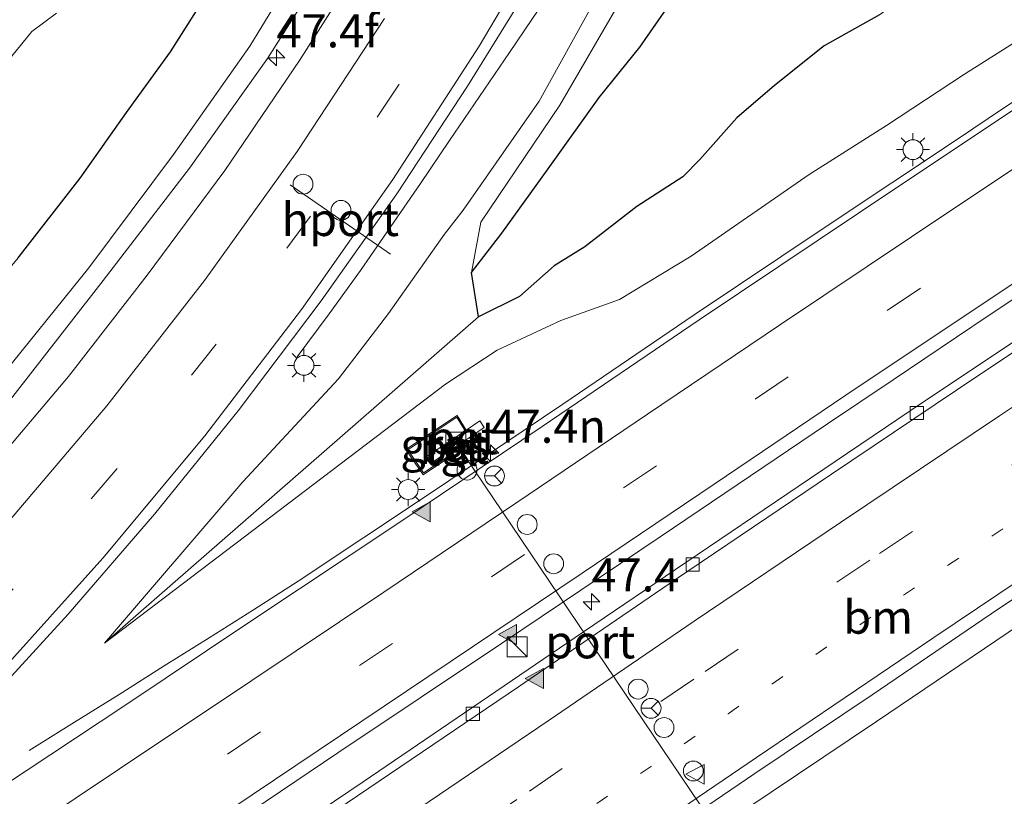
# Model space of a CAD drawing. Units: metres. Extents: x 139999 to 150003, y 481250 to 487501.
# Drawn here: x 140443 to 140518, y 483814 to 483872 of the extents above; entities that cross this region are included whole.
import ezdxf
from ezdxf.enums import TextEntityAlignment as Align

# ---------------------------------------------------------------- set-up
doc = ezdxf.new("R2010")
doc.units = ezdxf.units.M
doc.linetypes.add('VW-1-3_STREEP', pattern=[4, 1, -3])
doc.linetypes.add('VW-3-9_STREEP', pattern=[12, 3, -9])
doc.layers.get('0').update_dxf_attribs({"lineweight": 25})
for name, color, linetype, lineweight in [('B-ME-AM-KILOMETR-S-B1', 7, 'Continuous', 18), ('B-ME-BV-GELEIDECONSTRAUCTIE_GELEIDERAIL_OVERSTAPCONSTRUCTIE-S-B1', 213, 'BV-ANTIVERBLINDINGSSCHERM', 18), ('B-ME-BV-GELEIDECONSTRUCTIE-GELEIDERAIL-L-B1', 213, 'BV-GELEIDERAIL', 18), ('B-ME-GW-KRUINLIJN-L-B1', 93, 'Continuous', 18), ('B-ME-GW-TEENLIJN-L-B1', 93, 'Continuous', 18), ('B-ME-IE-GRASLAND-GV-B6', 93, 'Continuous', 18), ('B-ME-IE-INRICHTINGSELEMENT-S-B1', 253, 'Continuous', 18), ('B-ME-IE-MEUBILAIR_WEGMEUBILAIR-LICHTMAST-S-B1', 8, 'Continuous', 18), ('B-ME-OG-WATER-GV-B6', 153, 'Continuous', 18), ('B-ME-VH-VERH_SOORT-BETON-OVERIG-GV-B6', 8, 'IE-TERREINAFSCHEIDING-NATUURLIJK-HOUTWAL', 18), ('B-ME-VH-VERH_SOORT-BITUMEN-GV-B6', 8, 'IE-TERREINAFSCHEIDING-NATUURLIJK-HOUTWAL', 18), ('B-ME-VH-VERH_SOORT-TEGELS-GV-B6', 8, 'Continuous', 18), ('B-ME-VV-KOLK-S-B1', 8, 'Continuous', 18), ('B-ME-VW-DRIP-S-B1', 8, 'Continuous', 18), ('B-ME-VW-MARKERING-13STREEP-045-L-B1', 255, 'VW-1-3_STREEP', 18), ('B-ME-VW-MARKERING-39STREEP-015-L-B1', 255, 'VW-3-9_STREEP', 18), ('B-ME-VW-MARKERING-STREEP-015-L-B1', 7, 'Continuous', 18), ('B-ME-VW-MARKERING-VLAKMARK-S-B1', 7, 'Continuous', 18), ('B-ME-VW-MEUBILAIR_WEGMEUBILAIR-PORTAAL-L-B1', 8, 'Continuous', 18), ('B-ME-VW-MEUBILAIR_WEGMEUBILAIR-RONA-S-B1', 8, 'Continuous', 18), ('B-ME-VW-MEUBILAIR_WEGMEUBILAIR-VERKEERSBORD-S-B1', 8, 'Continuous', 18)]:
    doc.layers.add(name, color=color, linetype=linetype, lineweight=lineweight)
doc.layers.add('B-ME-GW-INSTEEKWATERGANG-L-B1', color=10, linetype='Continuous')
doc.styles.add('NLCS-ISO', font='NLCS-ISO.TTF')
doc.linetypes.add('BV-ANTIVERBLINDINGSSCHERM', pattern='A,2,-1,[22,NLCS.SHX,S=1,R=0,X=0,Y=0],-1', length=4)
doc.linetypes.add('BV-GELEIDERAIL', pattern='A,10,-3,[108,NLCS.SHX,S=1,R=0,X=0,Y=0],-3', length=16)
doc.linetypes.add('IE-TERREINAFSCHEIDING-NATUURLIJK-HOUTWAL', pattern='A,7,-1.5,[67,NLCS.SHX,S=0.75,R=45,X=0,Y=0],-1.5,7,-1.5,[70,NLCS.SHX,S=0.75,R=0,X=0,Y=0],-1.5', length=20)

# ---------------------------------------------------------------- blocks, each defined once
blk = doc.blocks.new('hecto')
for p, q in [((0, 0.625), (-0.625, 0)), ((0, -0.625), (0, 0.625)), ((-0.625, 0), (0.625, 0)), ((0.625, 0), (0, -0.625))]:
    blk.add_line(p, q)
blk = doc.blocks.new('verfsymbol')
for color in [252, 253]:
    blk.add_hatch(color=color).paths.add_polyline_path([(0.75, -0.625), (0, 0.75), (-0.75, -0.625)])
blk.add_lwpolyline([(0.75, -0.625), (0, 0.75), (-0.75, -0.625)], close=True)
blk = doc.blocks.new('kast')
blk.add_line((-0.75, -0.75), (0.75, 0.75))
blk.add_lwpolyline([(-0.75, 0.75), (0.75, 0.75), (0.75, -0.75), (-0.75, -0.75)], close=True)
blk = doc.blocks.new('lantaarnpaal')
for p, q in [((-0.884, 0.884), (-0.53, 0.53)), ((0, 0.75), (0, 1.25)), ((0.53, 0.53), (0.884, 0.884)), ((-0.75, 0), (-1.25, 0)), ((0.75, 0), (1.25, 0)), ((-0.53, -0.53), (-0.884, -0.884)), ((0.53, -0.53), (0.884, -0.884)), ((0, -0.75), (0, -1.25))]:
    blk.add_line(p, q)
blk.add_circle((0, 0), 0.75)
blk = doc.blocks.new('kolk')
blk.add_lwpolyline([(-0.5, -0.5), (0.5, -0.5), (0.5, 0.5), (-0.5, 0.5)], close=True)
blk = doc.blocks.new('dtb')
blk.add_circle((0, 0), 0.75)
blk = doc.blocks.new('verkeersbord')
for p, q in [((0, 0.75), (-0.75, -0.625)), ((0.75, -0.625), (0, 0.75)), ((-0.75, -0.625), (0.75, -0.625))]:
    blk.add_line(p, q)
blk = doc.blocks.new('wegwijzer')
for q in [(0, 0.75), (-0.53, -0.53), (0.53, -0.53)]:
    blk.add_line((0, 0), q)
blk.add_circle((0, 0), 0.75)

msp = doc.modelspace()

# ---------------------------------------------------------------- linework, layer by layer
at = {"layer": 'B-ME-BV-GELEIDECONSTRUCTIE-GELEIDERAIL-L-B1'}
for p, q in [((140480.439, 483869.871, -0.845), (140475.915, 483863.243, -0.848)), ((140473.72, 483860.001, -0.847), (140475.915, 483863.243, -0.848)), ((140469.186, 483853.436, -0.828), (140473.72, 483860.001, -0.847)), ((140494.373, 483850.074, -0.811), (140504.332, 483856.737, -0.831)), ((140466.841, 483850.159, -0.852), (140469.186, 483853.436, -0.828)), ((140466.841, 483850.159, -0.852), (140464.408, 483846.905, -0.871))]:
    msp.add_line(p, q, dxfattribs=at)
for points in [[(140497.313, 483897.108, -0.867), (140493.452, 483890.065, -0.872), (140489.304, 483883.151, -0.877), (140484.903, 483876.512, -0.841), (140480.439, 483869.871, -0.845)], [(140517.631, 483865.632, -0.854), (140527.638, 483872.248, -0.867), (140537.684, 483878.839, -0.87), (140543.256, 483882.486, -0.86)], [(140504.332, 483856.737, -0.831), (140514.311, 483863.396, -0.84), (140517.631, 483865.632, -0.854)], [(140440.033, 483773.553, -0.588), (140448.41, 483779.102, -0.586), (140458.411, 483785.784, -0.582), (140468.373, 483792.488, -0.59), (140478.323, 483799.22, -0.608), (140488.274, 483805.955, -0.611), (140498.195, 483812.712, -0.577), (140508.123, 483819.381, -0.6), (140518.056, 483826.104, -0.595), (140528.055, 483832.801, -0.6), (140537.941, 483839.555, -0.602), (140547.772, 483846.446, -0.6), (140557.543, 483853.408, -0.616), (140561.404, 483856.156, -0.624)], [(140464.503, 483829.977, -0.772), (140474.472, 483836.618, -0.775), (140484.453, 483843.33, -0.795), (140494.373, 483850.074, -0.811)], [(140444.201, 483817.209, -1.584), (140447.606, 483819.343, -1.461), (140450.979, 483821.436, -1.321), (140454.381, 483823.587, -1.2), (140457.768, 483825.704, -1.071), (140461.125, 483827.828, -0.916), (140464.503, 483829.977, -0.772)]]:
    msp.add_polyline3d(points, dxfattribs=at)
at = {"layer": 'B-ME-GW-INSTEEKWATERGANG-L-B1'}
for points in [[(140508.358, 483872.722, -3.534), (140504.182, 483870.38, -3.605), (140500.421, 483867.392, -3.638), (140497.583, 483864.946, -3.647), (140494.794, 483861.799, -3.473), (140493.51, 483860.493, -3.468), (140490.039, 483858.266, -3.306), (140486.118, 483855.21, -3.039), (140483.819, 483853.774, -2.899), (140481.181, 483851.463, -2.5), (140478.106, 483849.925, -2.394), (140477.564, 483853.274, -2.327), (140479.849, 483856.239, -2.616), (140483.359, 483861.089, -2.733), (140487.191, 483866.476, -2.843), (140490.273, 483870.29, -2.882), (140493.703, 483875.251, -2.996)], [(140443.368, 483854.385, -3.389), (140448.04, 483860.387, -3.4), (140451.54, 483865.347, -3.397), (140454.85, 483869.937, -3.325), (140457.951, 483874.833, -3.349)]]:
    msp.add_polyline3d(points, dxfattribs=at)
at = {"layer": 'B-ME-GW-KRUINLIJN-L-B1'}
for points in [[(140478.637, 483897.725, -2.146), (140472.597, 483886.487, -2.208), (140467.522, 483877.857, -2.228), (140462.168, 483869.418, -2.188), (140456.293, 483861.143, -2.202), (140449.79, 483852.678, -2.272), (140442.432, 483843.242, -2.231), (140436.222, 483836.095, -2.198), (140427.995, 483827.513, -2.095), (140422.34, 483821.802, -2.047), (140414.339, 483814.383, -1.956), (140408.166, 483809.191, -1.968), (140397.859, 483802.668, -1.839), (140391.589, 483799.608, -1.988), (140389.038, 483797.837, -1.943), (140387.184, 483796.376, -1.895), (140385.812, 483795.044, -1.822)], [(140521.395, 483872.446, -1.811), (140514.769, 483868.255, -1.778), (140508.871, 483864.359, -1.738), (140503.041, 483860.679, -1.695), (140494.13, 483854.52, -1.763), (140488.737, 483851.239, -1.704), (140484.321, 483849.658, -1.813), (140479.51, 483847.408, -1.859), (140475.61, 483844.837, -2.004), (140449.889, 483825.297, -1.651), (140460.326, 483837.465, -1.704), (140467.536, 483845.25, -1.593), (140471.304, 483850.184, -1.549), (140475.542, 483856.176, -1.561), (140476.936, 483857.992, -1.631), (140482.677, 483866.214, -1.771), (140487.73, 483875.361, -1.634)]]:
    msp.add_polyline3d(points, dxfattribs=at)
at = {"layer": 'B-ME-GW-TEENLIJN-L-B1'}
msp.add_line((140478.106, 483849.925, -2.394), (140449.889, 483825.297, -1.651), dxfattribs=at)
for points in [[(140477.564, 483853.274, -2.327), (140478.286, 483857.082, -2.402), (140484.233, 483865.902, -2.45), (140488.976, 483874.095, -2.477), (140494.55, 483884.315, -2.311), (140497.741, 483887.466, -2.6), (140511.797, 483920.942, -2.495), (140518.363, 483941.204, -2.531)], [(140466.246, 483879.247, -3.079), (140460.841, 483870.358, -3.007), (140455.077, 483862.192, -3.036), (140448.692, 483853.632, -2.988), (140441.661, 483844.926, -2.909)]]:
    msp.add_polyline3d(points, dxfattribs=at)
at = {"layer": 'B-ME-IE-GRASLAND-GV-B6'}
for points in [[(140521.395, 483872.446, -1.811), (140514.769, 483868.255, -1.778), (140508.871, 483864.359, -1.738), (140503.041, 483860.679, -1.695), (140494.13, 483854.52, -1.763), (140488.737, 483851.239, -1.704), (140484.321, 483849.658, -1.813), (140479.51, 483847.408, -1.859), (140475.61, 483844.837, -2.004), (140449.889, 483825.297, -1.651), (140478.106, 483849.925, -2.394), (140481.181, 483851.463, -2.5), (140483.819, 483853.774, -2.899), (140486.118, 483855.21, -3.039), (140490.039, 483858.266, -3.306), (140493.51, 483860.493, -3.468), (140494.794, 483861.799, -3.473), (140497.583, 483864.946, -3.647), (140500.421, 483867.392, -3.638), (140504.182, 483870.38, -3.605), (140508.358, 483872.722, -3.534), (140511.271, 483874.861, -3.607), (140515.734, 483877.606, -3.549), (140518.014, 483879.712, -3.664)], [(140441.661, 483844.926, -2.909), (140448.692, 483853.632, -2.988), (140455.077, 483862.192, -3.036), (140460.841, 483870.358, -3.007), (140466.246, 483879.247, -3.079)], [(140466.246, 483879.247, -3.079), (140460.841, 483870.358, -3.007), (140455.077, 483862.192, -3.036), (140448.692, 483853.632, -2.988), (140441.661, 483844.926, -2.909)], [(140469.932, 483877.685, -2.103), (140464.603, 483869.268, -2.108), (140458.972, 483860.984, -2.116), (140453.105, 483853.07, -2.118), (140447.157, 483845.433, -2.118), (140440.734, 483837.838, -2.099)], [(140467.522, 483877.857, -2.228), (140462.168, 483869.418, -2.188), (140456.293, 483861.143, -2.202), (140449.79, 483852.678, -2.272), (140442.432, 483843.242, -2.231)], [(140442.432, 483843.242, -2.231), (140449.79, 483852.678, -2.272), (140456.293, 483861.143, -2.202), (140462.168, 483869.418, -2.188), (140467.522, 483877.857, -2.228)], [(140526.332, 483870.773, -1.634), (140515.768, 483863.756, -1.623), (140506.778, 483857.763, -1.618), (140494.748, 483849.716, -1.574), (140482.891, 483841.66, -1.582), (140472.313, 483834.535, -1.566), (140460.703, 483826.808, -1.57), (140451.421, 483820.593, -1.561), (140440.23, 483813.203, -1.561), (140430.829, 483807.193, -1.578), (140418.739, 483799.279, -1.553), (140419.497, 483800.065, -1.571), (140424.556, 483804.55, -1.597), (140430.462, 483810.18, -1.559), (140433.13, 483812.824, -1.539), (140435.629, 483815.3, -1.521), (140440.415, 483820.174, -1.51), (140447.148, 483827.482, -1.54), (140453.66, 483835.046, -1.547), (140459.978, 483842.832, -1.565), (140466.234, 483851.133, -1.557), (140471.936, 483859.218, -1.548), (140477.267, 483867.333, -1.531), (140482.342, 483875.57, -1.519)], [(140487.73, 483875.361, -1.634), (140482.677, 483866.214, -1.771), (140476.936, 483857.992, -1.631), (140475.542, 483856.176, -1.561), (140471.304, 483850.184, -1.549), (140467.536, 483845.25, -1.593), (140460.326, 483837.465, -1.704), (140449.889, 483825.297, -1.651), (140475.61, 483844.837, -2.004), (140479.51, 483847.408, -1.859), (140484.321, 483849.658, -1.813), (140488.737, 483851.239, -1.704), (140494.13, 483854.52, -1.763), (140503.041, 483860.679, -1.695), (140508.871, 483864.359, -1.738), (140514.769, 483868.255, -1.778), (140521.395, 483872.446, -1.811)], [(140488.976, 483874.095, -2.477), (140484.233, 483865.902, -2.45), (140478.286, 483857.082, -2.402), (140477.564, 483853.274, -2.327), (140478.106, 483849.925, -2.394), (140449.889, 483825.297, -1.651), (140460.326, 483837.465, -1.704), (140467.536, 483845.25, -1.593), (140471.304, 483850.184, -1.549), (140475.542, 483856.176, -1.561), (140476.936, 483857.992, -1.631), (140482.677, 483866.214, -1.771), (140487.73, 483875.361, -1.634)], [(140508.358, 483872.722, -3.534), (140504.182, 483870.38, -3.605), (140500.421, 483867.392, -3.638), (140497.583, 483864.946, -3.647), (140494.794, 483861.799, -3.473), (140493.51, 483860.493, -3.468), (140490.039, 483858.266, -3.306), (140486.118, 483855.21, -3.039), (140483.819, 483853.774, -2.899), (140481.181, 483851.463, -2.5), (140478.106, 483849.925, -2.394), (140477.564, 483853.274, -2.327), (140479.849, 483856.239, -2.616), (140483.359, 483861.089, -2.733), (140487.191, 483866.476, -2.843), (140490.273, 483870.29, -2.882), (140493.703, 483875.251, -2.996)], [(140493.703, 483875.251, -2.996), (140490.273, 483870.29, -2.882), (140487.191, 483866.476, -2.843), (140483.359, 483861.089, -2.733), (140479.849, 483856.239, -2.616), (140477.564, 483853.274, -2.327), (140478.286, 483857.082, -2.402), (140484.233, 483865.902, -2.45), (140488.976, 483874.095, -2.477)], [(140457.951, 483874.833, -3.349), (140454.85, 483869.937, -3.325), (140451.54, 483865.347, -3.397), (140448.04, 483860.387, -3.4), (140443.368, 483854.385, -3.389), (140438.095, 483848.035, -3.389), (140434.687, 483844.015, -3.363), (140430.217, 483839.354, -3.465), (140425.402, 483834.009, -3.456), (140420.596, 483828.663, -3.374), (140414.164, 483823.218, -3.526), (140408.001, 483818.977, -3.574), (140401.231, 483812.408, -3.542), (140395.735, 483809.466, -3.684), (140393.312, 483808.316, -3.723)], [(140393.312, 483808.316, -3.723), (140395.735, 483809.466, -3.684), (140401.231, 483812.408, -3.542), (140408.001, 483818.977, -3.574), (140414.164, 483823.218, -3.526), (140420.596, 483828.663, -3.374), (140425.402, 483834.009, -3.456), (140430.217, 483839.354, -3.465), (140434.687, 483844.015, -3.363), (140438.095, 483848.035, -3.389), (140443.368, 483854.385, -3.389), (140448.04, 483860.387, -3.4), (140451.54, 483865.347, -3.397), (140454.85, 483869.937, -3.325), (140457.951, 483874.833, -3.349)], [(140442.563, 483869.191, -5.156), (140444.402, 483871.456, -5.156), (140446.256, 483872.843, -5.148)], [(140325.335, 483723.561, -1.228), (140336.945, 483731.143, -1.24), (140349.397, 483739.235, -1.266), (140361.289, 483746.973, -1.264), (140373.333, 483754.822, -1.246), (140379.424, 483758.808, -1.235), (140388.769, 483764.922, -1.218), (140391.453, 483766.679, -1.213), (140398.505, 483771.298, -1.238), (140405.719, 483776.03, -1.234), (140419.377, 483785, -1.209), (140431.235, 483792.827, -1.217), (140443.541, 483800.986, -1.24), (140455.503, 483808.955, -1.203), (140467.476, 483817.026, -1.318), (140479.836, 483825.271, -1.253), (140491.809, 483833.334, -1.25), (140504.418, 483841.849, -1.266), (140509.371, 483845.165, -1.271), (140516.554, 483850.001, -1.278), (140528.955, 483858.235, -1.271)], [(140519.226, 483848.546, -1.731), (140510.677, 483842.832, -1.717), (140502.213, 483837.12, -1.743), (140493.735, 483831.4, -1.742), (140486.026, 483826.164, -1.704), (140477.049, 483820.037, -1.738), (140469.395, 483814.834, -1.747), (140460.754, 483808.996, -1.733), (140452.579, 483803.515, -1.721), (140443.954, 483797.769, -1.721), (140436.398, 483792.712, -1.708), (140427.398, 483786.777, -1.714), (140420.143, 483782.009, -1.714), (140410.747, 483775.858, -1.712), (140400.822, 483769.415, -1.709), (140390.393, 483762.657, -1.705), (140381.034, 483756.592, -1.702), (140360.772, 483743.463, -1.694), (140352.97, 483738.37, -1.7), (140344.03, 483732.541, -1.704), (140335.683, 483727.105, -1.688), (140326.894, 483721.373, -1.633)], [(140477.492, 483840.882, -1.664), (140478.528, 483841.573, -1.818), (140478.21, 483842.077, -1.755), (140477.176, 483841.385, -1.674), (140476.482, 483842.487, -1.697), (140472.628, 483839.922, -1.664), (140473.932, 483838.014, -1.651), (140476.138, 483839.481, -1.65), (140476.686, 483838.579, -1.782), (140477.343, 483839.071, -1.659), (140476.802, 483839.914, -1.641), (140477.713, 483840.532, -1.657), (140477.492, 483840.882, -1.664)], [(140437.494, 483774.095, -1.297), (140446.291, 483779.944, -1.285), (140455.049, 483785.72, -1.29), (140463.984, 483791.751, -1.293), (140472.846, 483797.707, -1.303), (140481.66, 483803.666, -1.329), (140490.522, 483809.723, -1.318), (140498.955, 483815.471, -1.316), (140507.789, 483821.402, -1.317), (140516.776, 483827.524, -1.311), (140525.705, 483833.478, -1.298)]]:
    msp.add_polyline3d(points, dxfattribs=at)
at = {"layer": 'B-ME-OG-WATER-GV-B6'}
msp.add_polyline3d([(140446.256, 483872.843, -5.148), (140444.402, 483871.456, -5.156), (140442.563, 483869.191, -5.156)], dxfattribs=at)
at = {"layer": 'B-ME-VH-VERH_SOORT-BETON-OVERIG-GV-B6'}
for points in [[(140477.409, 483840.827, -1.663), (140477.492, 483840.882, -1.664), (140477.713, 483840.532, -1.657), (140476.802, 483839.914, -1.641), (140477.343, 483839.071, -1.659), (140476.686, 483838.579, -1.782), (140476.138, 483839.481, -1.65), (140473.932, 483838.014, -1.651), (140472.628, 483839.922, -1.664), (140476.482, 483842.487, -1.697), (140477.176, 483841.385, -1.674), (140477.093, 483841.33, -1.674), (140476.452, 483842.347, -1.697), (140472.768, 483839.895, -1.664), (140473.959, 483838.152, -1.651), (140476.169, 483839.622, -1.65), (140476.714, 483838.725, -1.782), (140477.208, 483839.095, -1.659), (140476.665, 483839.942, -1.641), (140477.577, 483840.561, -1.657), (140477.409, 483840.827, -1.663)], [(140477.492, 483840.882, -1.664), (140477.409, 483840.827, -1.663), (140474.541, 483838.914, -1.619), (140474.189, 483839.388, -1.635), (140477.093, 483841.33, -1.674), (140477.176, 483841.385, -1.674), (140478.21, 483842.077, -1.755), (140478.528, 483841.573, -1.818), (140477.492, 483840.882, -1.664)]]:
    msp.add_polyline3d(points, dxfattribs=at)
at = {"layer": 'B-ME-VH-VERH_SOORT-BITUMEN-GV-B6'}
for points in [[(140440.734, 483837.838, -2.099), (140447.157, 483845.433, -2.118), (140453.105, 483853.07, -2.118), (140458.972, 483860.984, -2.116), (140464.603, 483869.268, -2.108), (140469.932, 483877.685, -2.103)], [(140482.342, 483875.57, -1.519), (140477.267, 483867.333, -1.531), (140471.936, 483859.218, -1.548), (140466.234, 483851.133, -1.557), (140459.978, 483842.832, -1.565), (140453.66, 483835.046, -1.547), (140447.148, 483827.482, -1.54), (140440.415, 483820.174, -1.51), (140435.629, 483815.3, -1.521), (140433.13, 483812.824, -1.539), (140430.462, 483810.18, -1.559), (140424.556, 483804.55, -1.597), (140419.497, 483800.065, -1.571), (140418.739, 483799.279, -1.553), (140430.829, 483807.193, -1.578), (140440.23, 483813.203, -1.561), (140451.421, 483820.593, -1.561), (140460.703, 483826.808, -1.57), (140472.313, 483834.535, -1.566), (140482.891, 483841.66, -1.582), (140494.748, 483849.716, -1.574), (140506.778, 483857.763, -1.618), (140515.768, 483863.756, -1.623), (140526.332, 483870.773, -1.634)], [(140528.955, 483858.235, -1.271), (140516.554, 483850.001, -1.278), (140509.371, 483845.165, -1.271), (140504.418, 483841.849, -1.266), (140491.809, 483833.334, -1.25), (140479.836, 483825.271, -1.253), (140467.476, 483817.026, -1.318), (140455.503, 483808.955, -1.203), (140443.541, 483800.986, -1.24), (140431.235, 483792.827, -1.217), (140419.377, 483785, -1.209), (140405.719, 483776.03, -1.234), (140398.505, 483771.298, -1.238), (140391.453, 483766.679, -1.213), (140388.769, 483764.922, -1.218), (140379.424, 483758.808, -1.235), (140373.333, 483754.822, -1.246), (140361.289, 483746.973, -1.264), (140349.397, 483739.235, -1.266), (140336.945, 483731.143, -1.24), (140325.335, 483723.561, -1.228)], [(140527.817, 483853.513, -1.647), (140515.705, 483845.431, -1.635), (140504.734, 483838.063, -1.644), (140492.964, 483830.103, -1.633), (140481.113, 483822, -1.642), (140466.565, 483812.135, -1.642), (140454.773, 483804.216, -1.634), (140442.275, 483795.853, -1.627), (140430.195, 483787.849, -1.639), (140418.034, 483779.825, -1.621), (140406.045, 483772.004, -1.634), (140393.556, 483763.903, -1.557), (140380.173, 483755.282, -1.611), (140369.858, 483748.578, -1.612), (140358.246, 483741.054, -1.604), (140346.943, 483733.628, -1.609), (140328.97, 483721.918, -1.573)], [(140328.97, 483721.918, -1.573), (140346.943, 483733.628, -1.609), (140358.246, 483741.054, -1.604), (140369.858, 483748.578, -1.612), (140380.173, 483755.282, -1.611), (140393.556, 483763.903, -1.557), (140406.045, 483772.004, -1.634), (140418.034, 483779.825, -1.621), (140430.195, 483787.849, -1.639), (140442.275, 483795.853, -1.627), (140454.773, 483804.216, -1.634), (140466.565, 483812.135, -1.642), (140481.113, 483822, -1.642), (140492.964, 483830.103, -1.633), (140504.734, 483838.063, -1.644), (140515.705, 483845.431, -1.635), (140527.817, 483853.513, -1.647)], [(140326.894, 483721.373, -1.633), (140335.683, 483727.105, -1.688), (140344.03, 483732.541, -1.704), (140352.97, 483738.37, -1.7), (140360.772, 483743.463, -1.694), (140381.034, 483756.592, -1.702), (140390.393, 483762.657, -1.705), (140400.822, 483769.415, -1.709), (140410.747, 483775.858, -1.712), (140420.143, 483782.009, -1.714), (140427.398, 483786.777, -1.714), (140436.398, 483792.712, -1.708), (140443.954, 483797.769, -1.721), (140452.579, 483803.515, -1.721), (140460.754, 483808.996, -1.733), (140469.395, 483814.834, -1.747), (140477.049, 483820.037, -1.738), (140486.026, 483826.164, -1.704), (140493.735, 483831.4, -1.742), (140502.213, 483837.12, -1.743), (140510.677, 483842.832, -1.717), (140519.226, 483848.546, -1.731)], [(140525.705, 483833.478, -1.298), (140516.776, 483827.524, -1.311), (140507.789, 483821.402, -1.317), (140498.955, 483815.471, -1.316), (140490.522, 483809.723, -1.318), (140481.66, 483803.666, -1.329), (140472.846, 483797.707, -1.303), (140463.984, 483791.751, -1.293), (140455.049, 483785.72, -1.29), (140446.291, 483779.944, -1.285), (140437.494, 483774.095, -1.297)]]:
    msp.add_polyline3d(points, dxfattribs=at)
at = {"layer": 'B-ME-VH-VERH_SOORT-TEGELS-GV-B6'}
msp.add_polyline3d([(140477.577, 483840.561, -1.657), (140476.665, 483839.942, -1.641), (140477.208, 483839.095, -1.659), (140476.714, 483838.725, -1.782), (140476.169, 483839.622, -1.65), (140473.959, 483838.152, -1.651), (140472.768, 483839.895, -1.664), (140476.452, 483842.347, -1.697), (140477.093, 483841.33, -1.674), (140474.189, 483839.388, -1.635), (140474.541, 483838.914, -1.619), (140477.409, 483840.827, -1.663), (140477.577, 483840.561, -1.657)], dxfattribs=at)
at = {"layer": 'B-ME-VW-MARKERING-13STREEP-045-L-B1'}
msp.add_polyline3d([(140410.528, 483762.313, -1.351), (140420.556, 483768.838, -1.347), (140430.583, 483775.415, -1.351), (140443.924, 483784.213, -1.348), (140457.209, 483793.077, -1.364), (140470.479, 483801.997, -1.369), (140483.714, 483810.939, -1.358), (140496.922, 483819.974, -1.385), (140510.17, 483828.928, -1.364), (140523.454, 483837.825, -1.361), (140533.427, 483844.478, -1.353), (140543.417, 483851.096, -1.345), (140556.791, 483859.872, -1.357), (140570.189, 483868.581, -1.347), (140583.627, 483877.256, -1.35), (140597.121, 483885.86, -1.352), (140608.093, 483892.82, -1.35)], dxfattribs=at)
at = {"layer": 'B-ME-VW-MARKERING-39STREEP-015-L-B1'}
for points in [[(140478.412, 483877.702, -1.646), (140472.114, 483867.487, -1.636), (140465.426, 483857.524, -1.635), (140458.3, 483847.868, -1.648), (140450.831, 483838.476, -1.64), (140442.983, 483829.397, -1.619), (140434.745, 483820.672, -1.577), (140426.194, 483812.253, -1.606), (140417.341, 483804.151, -1.569), (140408.219, 483796.355, -1.526), (140398.901, 483788.793, -1.496), (140389.378, 483781.492, -1.477), (140381.92, 483776.058, -1.456), (140379.679, 483774.425, -1.45), (140372.637, 483769.46, -1.448), (140369.872, 483767.511, -1.447), (140359.997, 483760.691, -1.435), (140350.041, 483753.992, -1.427), (140340.051, 483747.343, -1.415), (140334.945, 483743.984, -1.419), (140324.917, 483737.393, -1.415)], [(140521.417, 483858.744, -1.294), (140511.432, 483852.089, -1.283), (140501.468, 483845.402, -1.27), (140491.516, 483838.697, -1.263), (140481.572, 483831.981, -1.259), (140471.616, 483825.28, -1.251), (140461.648, 483818.599, -1.246), (140451.674, 483811.927, -1.242), (140441.69, 483805.269, -1.242), (140431.694, 483798.63, -1.236), (140421.69, 483792.003, -1.233), (140411.673, 483785.396, -1.231), (140401.653, 483778.793, -1.237), (140391.626, 483772.201, -1.235), (140386.334, 483768.756, -1.24), (140381.569, 483765.654, -1.245), (140376.825, 483762.593, -1.25), (140371.486, 483759.148, -1.255), (140361.45, 483752.569, -1.264), (140351.383, 483746.037, -1.256), (140341.323, 483739.496, -1.252), (140331.269, 483732.944, -1.243), (140321.223, 483726.381, -1.21)], [(140335.609, 483717.936, -1.421), (140346.781, 483725.227, -1.428), (140360.82, 483734.376, -1.423), (140373.482, 483742.602, -1.44), (140384.953, 483750.051, -1.468), (140385.875, 483750.645, -1.458), (140395.458, 483756.818, -1.354), (140396.341, 483757.387, -1.344), (140408.39, 483765.226, -1.439), (140418.752, 483771.968, -1.452), (140429.004, 483778.674, -1.452), (140441.56, 483786.988, -1.442), (140455.45, 483796.229, -1.461), (140468.571, 483805.069, -1.465), (140481.936, 483814.142, -1.46), (140495.198, 483823.168, -1.472), (140508.348, 483832.065, -1.461), (140521.611, 483840.934, -1.444)]]:
    msp.add_polyline3d(points, dxfattribs=at)
at = {"layer": 'B-ME-VW-MARKERING-STREEP-015-L-B1'}
for points in [[(140484.263, 483880.696, -1.449), (140478.156, 483870.366, -1.467), (140471.647, 483860.284, -1.477), (140464.736, 483850.474, -1.489), (140457.439, 483840.948, -1.486), (140449.764, 483831.723, -1.469), (140441.74, 483822.8, -1.44), (140433.369, 483814.202, -1.462), (140424.672, 483805.935, -1.504), (140415.693, 483797.974, -1.451), (140406.484, 483790.28, -1.41), (140397.063, 483782.846, -1.4), (140387.477, 483775.629, -1.368), (140383.757, 483772.941, -1.367), (140377.75, 483768.6, -1.365), (140374.522, 483766.343, -1.362), (140367.908, 483761.72, -1.357), (140357.988, 483754.964, -1.349), (140348.024, 483748.304, -1.339), (140337.982, 483741.733, -1.318)], [(140471.008, 483872.444, -1.811), (140464.422, 483862.413, -1.816), (140457.429, 483852.661, -1.819), (140450.045, 483843.201, -1.815), (140442.277, 483834.056, -1.807), (140434.156, 483825.221, -1.762), (140425.69, 483816.716, -1.726), (140416.895, 483808.553, -1.667), (140407.831, 483800.688, -1.614), (140398.536, 483793.1, -1.586), (140389.041, 483785.762, -1.571), (140380.138, 483779.196, -1.539), (140379.383, 483778.639, -1.536), (140370.869, 483772.582, -1.544), (140369.605, 483771.683, -1.545), (140359.748, 483764.84, -1.525), (140349.796, 483758.134, -1.518), (140339.785, 483751.517, -1.5), (140339.086, 483751.043, -1.503), (140329.069, 483744.436, -1.503), (140319.045, 483737.84, -1.502)], [(140520.757, 483862.636, -1.393), (140510.772, 483855.98, -1.386), (140500.803, 483849.301, -1.365), (140490.86, 483842.582, -1.355), (140480.919, 483835.86, -1.347), (140470.964, 483829.159, -1.347), (140460.996, 483822.478, -1.348), (140451.022, 483815.807, -1.338), (140441.04, 483809.145, -1.339), (140431.041, 483802.511, -1.331), (140421.039, 483795.881, -1.328), (140411.019, 483789.278, -1.32), (140400.996, 483782.68, -1.334), (140390.962, 483776.098, -1.33), (140384.429, 483771.827, -1.333), (140380.918, 483769.532, -1.334), (140374.947, 483765.645, -1.341), (140370.861, 483762.985, -1.346), (140360.803, 483756.44, -1.339), (140350.734, 483749.913, -1.336), (140340.66, 483743.391, -1.323), (140330.635, 483736.796, -1.314), (140320.59, 483730.231, -1.309)], [(140525.779, 483857.337, -1.215), (140515.79, 483850.688, -1.207), (140505.817, 483844.014, -1.195), (140495.867, 483837.305, -1.187), (140485.926, 483830.584, -1.183), (140475.971, 483823.884, -1.169), (140466.008, 483817.195, -1.161), (140456.038, 483810.518, -1.158), (140446.051, 483803.865, -1.163), (140436.06, 483797.217, -1.15), (140426.058, 483790.587, -1.144), (140416.046, 483783.972, -1.149), (140406.019, 483777.38, -1.155), (140395.988, 483770.793, -1.16), (140388.257, 483765.738, -1.17), (140385.945, 483764.226, -1.173), (140378.85, 483759.609, -1.172), (140375.887, 483757.681, -1.172), (140365.823, 483751.146, -1.174), (140355.763, 483744.603, -1.168), (140345.711, 483738.048, -1.157), (140335.661, 483731.491, -1.149), (140325.619, 483724.922, -1.139), (140315.585, 483718.34, -1.125)], [(140334.948, 483721.775, -1.524), (140347.128, 483729.751, -1.531), (140358.429, 483737.113, -1.529), (140370.655, 483745.04, -1.529), (140381.926, 483752.371, -1.526), (140383.546, 483753.41, -1.519), (140393.084, 483759.529, -1.475), (140393.362, 483759.708, -1.474), (140401.707, 483765.182, -1.546), (140413.936, 483773.117, -1.55), (140425.19, 483780.477, -1.565), (140436.346, 483787.84, -1.547), (140447.449, 483795.242, -1.56), (140459.461, 483803.263, -1.568), (140471.411, 483811.334, -1.577), (140483.348, 483819.436, -1.57), (140494.365, 483826.953, -1.579), (140505.407, 483834.402, -1.562), (140517.4, 483842.462, -1.547), (140529.474, 483850.512, -1.569)], [(140352.786, 483717.056, -1.171), (140365.173, 483725.875, -1.18), (140378.375, 483735.168, -1.194), (140390.314, 483743.472, -1.206), (140401.395, 483751.068, -1.166), (140412.54, 483758.618, -1.264), (140422.706, 483765.443, -1.232), (140432.008, 483771.627, -1.254), (140446.084, 483780.922, -1.242), (140459.212, 483789.672, -1.245), (140472.846, 483798.845, -1.252), (140485.88, 483807.679, -1.272), (140499.065, 483816.676, -1.263), (140512.447, 483825.716, -1.262), (140525.558, 483834.531, -1.26)]]:
    msp.add_polyline3d(points, dxfattribs=at)
at = {"layer": 'B-ME-VW-MEUBILAIR_WEGMEUBILAIR-PORTAAL-L-B1'}
for p, q in [((140471.463, 483854.661, 4.73), (140463.887, 483859.898, 4.73)), ((140496.685, 483810.33, 6.594), (140476.372, 483840.482, 6.605))]:
    msp.add_line(p, q, dxfattribs=at)

# ---------------------------------------------------------------- block references
at = {"layer": 'B-ME-AM-KILOMETR-S-B1', "rotation": 90}
for p in [(140462.858, 483869.488, -2.207), (140479.008, 483839.641, -1.688), (140486.621, 483828.42, -0.399)]:
    msp.add_blockref('hecto', p, dxfattribs=at)
at = {"layer": 'B-ME-BV-GELEIDECONSTRAUCTIE_GELEIDERAIL_OVERSTAPCONSTRUCTIE-S-B1', "rotation": 90}
msp.add_blockref('dtb', (140477.235, 483838.359, -0.691), dxfattribs=at)
at = {"layer": 'B-ME-IE-INRICHTINGSELEMENT-S-B1', "rotation": 90}
for p in [(140476.381, 483840.484, -1.62), (140481.009, 483825.018, -1.375)]:
    msp.add_blockref('kast', p, dxfattribs=at)
at = {"layer": 'B-ME-IE-MEUBILAIR_WEGMEUBILAIR-LICHTMAST-S-B1', "rotation": 90}
for p in [(140510.875, 483862.547, -1.608), (140464.93, 483846.269, -1.544), (140472.796, 483836.896, -1.595)]:
    msp.add_blockref('lantaarnpaal', p, dxfattribs=at)
at = {"layer": 'B-ME-VV-KOLK-S-B1', "rotation": 90}
for p in [(140511.169, 483842.672, -1.739), (140494.253, 483831.247, -1.766), (140477.663, 483819.971, -1.772)]:
    msp.add_blockref('kolk', p, dxfattribs=at)
at = {"layer": 'B-ME-VW-DRIP-S-B1', "rotation": 90}
for p in [(140464.861, 483859.941, 4.724), (140467.722, 483857.964, 4.724), (140481.77, 483834.259, 6.316), (140483.768, 483831.294, 6.314), (140490.139, 483821.836, 4.814), (140492.095, 483818.933, 4.813), (140494.302, 483815.657, 4.812)]:
    msp.add_blockref('dtb', p, dxfattribs=at)
at = {"layer": 'B-ME-VW-MARKERING-VLAKMARK-S-B1', "rotation": 90}
for p in [(140473.832, 483835.21, -1.558), (140480.352, 483825.957, -1.243), (140482.378, 483822.636, -1.631)]:
    msp.add_blockref('verfsymbol', p, dxfattribs=at)
at = {"layer": 'B-ME-VW-MEUBILAIR_WEGMEUBILAIR-RONA-S-B1', "rotation": 90}
for p in [(140479.305, 483837.919, 7.647), (140491.117, 483820.385, 6.486)]:
    msp.add_blockref('wegwijzer', p, dxfattribs=at)
at = {"layer": 'B-ME-VW-MEUBILAIR_WEGMEUBILAIR-VERKEERSBORD-S-B1', "rotation": 90}
msp.add_blockref('verkeersbord', (140494.488, 483815.403, 7.059), dxfattribs=at)

# ---------------------------------------------------------------- texts
at = {"layer": 'B-ME-AM-KILOMETR-S-B1', "ltscale": 0.2, "style": 'NLCS-ISO'}
for s, p in [('47.4f', (140462.858, 483869.488, -2.207)), ('47.4n', (140479.008, 483839.641, -1.688)), ('47.4', (140486.621, 483828.42, -0.399))]:
    msp.add_text(s, height=2.5, dxfattribs=at).set_placement(p, align=Align.BOTTOM_LEFT)
at = {"layer": 'B-ME-IE-GRASLAND-GV-B6', "ltscale": 0.2, "style": 'NLCS-ISO'}
msp.add_text('gras', height=2.5, dxfattribs=at).set_placement((140475.578, 483840.2505), align=Align.MIDDLE_CENTER)
at = {"layer": 'B-ME-VH-VERH_SOORT-BETON-OVERIG-GV-B6', "ltscale": 0.2, "style": 'NLCS-ISO'}
for p in [(140476.9033, 483840.8064), (140476.2769, 483840.0757)]:
    msp.add_text('bet', height=2.5, dxfattribs=at).set_placement(p, align=Align.MIDDLE_CENTER)
at = {"layer": 'B-ME-VH-VERH_SOORT-TEGELS-GV-B6', "ltscale": 0.2, "style": 'NLCS-ISO'}
msp.add_text('tgl', height=2.5, dxfattribs=at).set_placement((140476.0247, 483839.9507), align=Align.MIDDLE_CENTER)
at = {"layer": 'B-ME-VW-MARKERING-13STREEP-045-L-B1', "ltscale": 0.2, "style": 'NLCS-ISO'}
msp.add_text('bm', height=2.5, dxfattribs=at).set_placement((140508.2473, 483827.2636), align=Align.MIDDLE_CENTER)
at = {"layer": 'B-ME-VW-MEUBILAIR_WEGMEUBILAIR-PORTAAL-L-B1', "ltscale": 0.2, "style": 'NLCS-ISO'}
for s, p in [('hport', (140467.675, 483857.2795)), ('port', (140486.5285, 483825.406))]:
    msp.add_text(s, height=2.5, dxfattribs=at).set_placement(p, align=Align.MIDDLE_CENTER)

doc.saveas('drawing.dxf')
